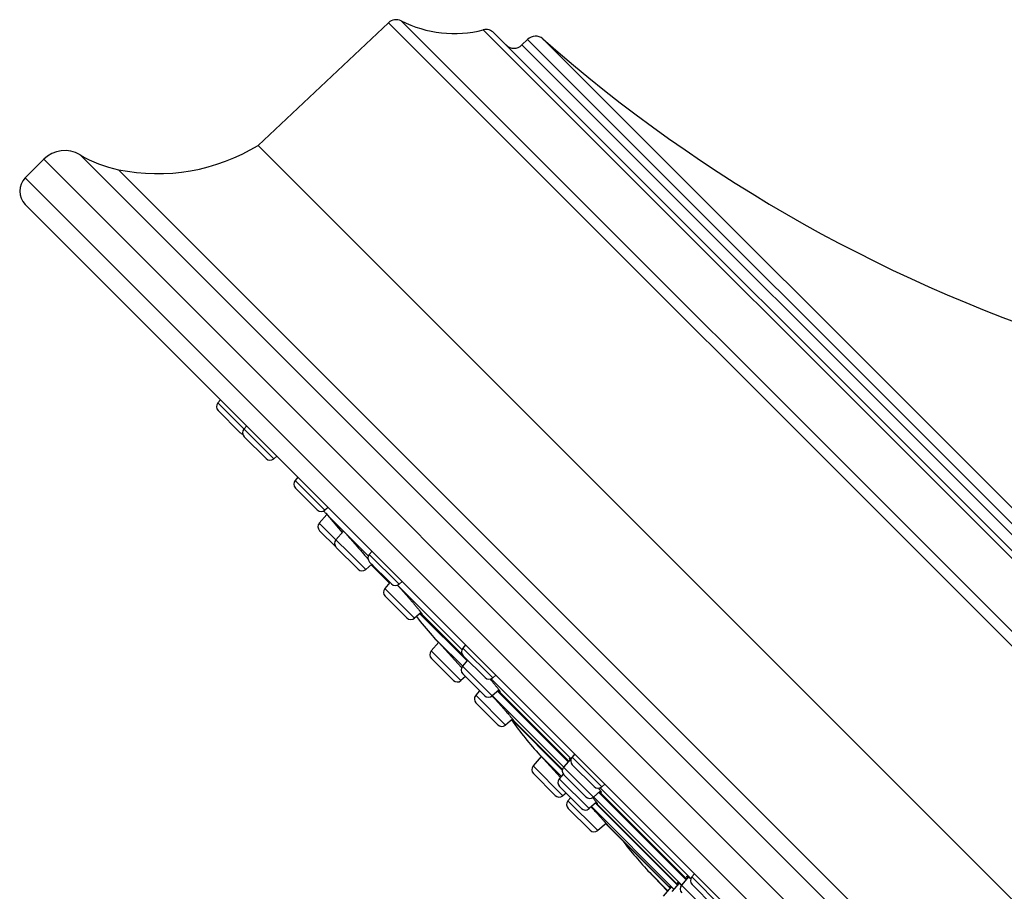
# Model space of a CAD drawing. Units: inches. Extents: x 0 to 11, y 0 to 8.5.
# Drawn here: x 3.6 to 4.2, y 6 to 6.6 of the extents above; entities that cross this region are included whole.
import ezdxf

# ---------------------------------------------------------------- set-up
doc = ezdxf.new("R2010")
doc.units = ezdxf.units.IN
doc.header["$LTSCALE"] = 0.605
doc.header["$MEASUREMENT"] = 0
doc.layers.get('0').update_dxf_attribs({"linetype": 'CONTINUOUS'})

msp = doc.modelspace()

# ---------------------------------------------------------------- linework, layer by layer
at = {"color": 7, "linetype": 'CONTINUOUS'}
for p, q in [((3.70944, 6.48719), (3.79617, 6.56885)), ((3.79617, 6.56885), (4.75365, 5.61137)), ((3.80468, 6.57009), (4.75489, 5.61988)), ((3.85928, 6.5641), (4.7489, 5.67449)), ((3.86642, 6.56213), (4.74693, 5.68163)), ((3.88506, 6.5541), (3.88873, 6.55776)), ((3.88873, 6.55776), (4.74256, 5.70393)), ((3.89899, 6.55808), (4.74288, 5.7142)), ((4.73889, 5.70027), (3.88506, 6.5541)), ((4.67198, 5.52464), (3.70944, 6.48719)), ((3.55431, 6.46553), (3.56669, 6.47791)), ((4.6627, 5.38189), (3.56669, 6.47791)), ((4.6657, 5.40612), (3.59091, 6.48091)), ((4.65581, 5.43157), (3.61636, 6.47101)), ((3.55431, 6.46553), (4.65033, 5.36952)), ((3.55431, 6.44786), (4.63265, 5.36952)), ((3.68434, 6.31783), (3.68253, 6.31571)), ((3.71978, 6.27846), (3.68253, 6.31571)), ((3.69724, 6.29609), (3.68272, 6.31061)), ((3.70179, 6.30038), (3.69997, 6.29827)), ((3.71468, 6.27865), (3.70016, 6.29317)), ((3.72189, 6.28028), (3.71978, 6.27846)), ((3.73591, 6.26626), (3.73409, 6.26415)), ((3.7539, 6.24434), (3.73409, 6.26415)), ((3.7488, 6.24453), (3.73428, 6.25905)), ((3.75507, 6.24143), (3.75015, 6.23571)), ((3.75602, 6.24615), (3.7539, 6.24434)), ((3.75439, 6.24223), (3.76538, 6.22944)), ((3.76543, 6.23111), (3.75485, 6.24169)), ((3.78105, 6.20481), (3.75015, 6.23571)), ((3.76136, 6.21959), (3.75034, 6.23061)), ((3.76621, 6.2304), (3.76124, 6.22463)), ((3.76544, 6.23112), (3.76715, 6.22939)), ((3.76552, 6.23096), (3.76544, 6.2311)), ((3.76574, 6.23066), (3.76552, 6.23096)), ((3.76606, 6.23023), (3.76574, 6.23066)), ((3.78276, 6.21378), (3.76715, 6.22939)), ((3.77595, 6.205), (3.76143, 6.21953)), ((3.78522, 6.21695), (3.7834, 6.21484)), ((3.80321, 6.19503), (3.7834, 6.21484)), ((3.78506, 6.20827), (3.78105, 6.20481)), ((3.79811, 6.19522), (3.78359, 6.20974)), ((3.78552, 6.20775), (3.78504, 6.20825)), ((3.7857, 6.20758), (3.78552, 6.20775)), ((3.78593, 6.2074), (3.7857, 6.20758)), ((3.78636, 6.20611), (3.79679, 6.19568)), ((3.79719, 6.19615), (3.79373, 6.19213)), ((3.80533, 6.19684), (3.80321, 6.19503)), ((3.81354, 6.17232), (3.79373, 6.19213)), ((3.8451, 6.15144), (3.80215, 6.19438)), ((3.80845, 6.17251), (3.79392, 6.18703)), ((3.81788, 6.17605), (3.81354, 6.17232)), ((3.8171, 6.17537), (3.84848, 6.14399)), ((3.8184, 6.17501), (3.81754, 6.17575)), ((3.8184, 6.17501), (3.8455, 6.14792)), ((3.8185, 6.17499), (3.8184, 6.17501)), ((3.82964, 6.15641), (3.82465, 6.15061)), ((3.82891, 6.15715), (3.82529, 6.16077)), ((3.82891, 6.15715), (3.82959, 6.15647)), ((3.8295, 6.1564), (3.82891, 6.15715)), ((3.82951, 6.1564), (3.8295, 6.1564)), ((3.82957, 6.15632), (3.82956, 6.15633)), ((3.84551, 6.14054), (3.82959, 6.15647)), ((3.82959, 6.15647), (3.84483, 6.1395)), ((3.84446, 6.13079), (3.82465, 6.15061)), ((3.84756, 6.15461), (3.84574, 6.1525)), ((3.86556, 6.13268), (3.84574, 6.1525)), ((3.83937, 6.13098), (3.82484, 6.14551)), ((3.84888, 6.14445), (3.84542, 6.14044)), ((3.86046, 6.13287), (3.84593, 6.1474)), ((3.86524, 6.12063), (3.84542, 6.14044)), ((3.84753, 6.13343), (3.84446, 6.13079)), ((3.86014, 6.12082), (3.84561, 6.13534)), ((3.91775, 6.07879), (3.8645, 6.13204)), ((3.86767, 6.1345), (3.86556, 6.13268)), ((3.85689, 6.12406), (3.85426, 6.121)), ((3.86977, 6.12453), (3.86524, 6.12063)), ((3.86879, 6.12368), (3.91584, 6.07663)), ((3.86942, 6.12399), (3.91628, 6.07714)), ((3.86982, 6.12368), (3.86942, 6.12399)), ((3.87033, 6.12343), (3.86982, 6.12368)), ((3.87407, 6.10119), (3.85426, 6.121)), ((3.86521, 6.1206), (3.86528, 6.12052)), ((3.91288, 6.07318), (3.86534, 6.12072)), ((3.86897, 6.10138), (3.85445, 6.1159)), ((3.87878, 6.10523), (3.87407, 6.10119)), ((3.8783, 6.10482), (3.91192, 6.0712)), ((3.87929, 6.10432), (3.87852, 6.10501)), ((3.87941, 6.10425), (3.87929, 6.10432)), ((3.87942, 6.10425), (3.91202, 6.07165)), ((3.8979, 6.08028), (3.89246, 6.07396)), ((3.91128, 6.06696), (3.89707, 6.08117)), ((3.89707, 6.08117), (3.91075, 6.06634)), ((3.91759, 6.07866), (3.91279, 6.07308)), ((3.9166, 6.07917), (3.91768, 6.07859)), ((3.9171, 6.07808), (3.9166, 6.07917)), ((3.92021, 6.08196), (3.91839, 6.07984)), ((3.93821, 6.06003), (3.91839, 6.07984)), ((3.91227, 6.05415), (3.89246, 6.07396)), ((3.9326, 6.05326), (3.91279, 6.07308)), ((3.93311, 6.06022), (3.91858, 6.07475)), ((3.90717, 6.05434), (3.89265, 6.06886)), ((3.91257, 6.06846), (3.9099, 6.06536)), ((3.92971, 6.04554), (3.9099, 6.06536)), ((3.9275, 6.05345), (3.91298, 6.06798)), ((3.92462, 6.04573), (3.91009, 6.06026)), ((3.93736, 6.05735), (3.9326, 6.05326)), ((3.99754, 5.999), (3.93715, 6.05939)), ((3.94032, 6.06185), (3.93821, 6.06003)), ((3.91439, 6.05596), (3.91227, 6.05415)), ((3.91749, 6.05286), (3.91567, 6.05075)), ((3.93548, 6.03094), (3.91567, 6.05075)), ((3.99133, 5.99473), (3.9327, 6.05335)), ((3.93615, 6.05632), (3.99429, 5.99818)), ((3.93666, 6.05676), (3.99473, 5.99869)), ((3.93787, 6.05624), (3.93677, 6.05685)), ((3.93038, 6.03113), (3.91586, 6.04565)), ((3.93463, 6.04977), (3.92971, 6.04554)), ((3.98625, 5.99199), (3.93132, 6.04692)), ((3.93394, 6.04918), (3.98851, 5.99462)), ((3.93428, 6.04939), (3.98876, 5.99491)), ((3.93521, 6.04876), (3.93441, 6.04928)), ((3.94105, 6.03573), (3.93548, 6.03094)), ((3.94081, 6.03552), (3.98366, 5.99267)), ((3.94157, 6.03495), (3.94089, 6.03559)), ((3.9417, 6.03487), (3.94157, 6.03495)), ((3.9417, 6.03488), (3.98378, 5.9928)), ((3.98217, 5.99093), (3.97017, 6.00292)), ((3.9959, 6.00004), (3.99124, 5.99463)), ((4, 6.00217), (3.99818, 6.00006)), ((4.01799, 5.98025), (3.99818, 6.00006)), ((3.98445, 5.99358), (3.97908, 5.98734)), ((3.98362, 5.99416), (3.98526, 5.99285)), ((3.9842, 5.99328), (3.98362, 5.99416)), ((3.98967, 5.99597), (3.98487, 5.99039)), ((3.98926, 5.99549), (3.98872, 5.99652)), ((4.01105, 5.97481), (3.99124, 5.99463)), ((4.01289, 5.98044), (3.99837, 5.99496))]:
    msp.add_line(p, q, dxfattribs=at)
for centre, radius, start, end in [((3.80131, 6.56339), 0.0075, 63.32766, 133.27475), ((3.84003, 6.64046), 0.07875, 243.32766, 284.1539), ((3.86112, 6.55683), 0.0075, 45, 104.1539), ((3.89403, 6.55246), 0.0075, 48.58418, 135), ((4.56597, 7.3142), 1.00826, 228.58418, 252.83869), ((3.87976, 6.5594), 0.0075, 225, 315), ((3.58072, 6.46387), 0.01985, 59.12178, 135), ((3.64234, 6.59742), 0.12905, 258.38875, 301.32909), ((3.63278, 6.55093), 0.08159, 239.12178, 258.38875), ((3.56315, 6.45669), 0.0125, 135, 225), ((3.68537, 6.31327), 0.00375, 139.28915, 225), ((3.69989, 6.29874), 0.00375, 225, 258.37125), ((3.70281, 6.29582), 0.00375, 139.28915, 225), ((3.71733, 6.2813), 0.00375, 225, 310.71085), ((3.73693, 6.2617), 0.00375, 139.28915, 225), ((3.75146, 6.24718), 0.00375, 225, 310.71085), ((3.94484, 6.40418), 0.25, 219.90679, 220.37587), ((3.753, 6.23326), 0.00375, 139.28915, 225), ((3.76408, 6.22218), 0.00375, 139.28915, 225), ((3.78624, 6.21239), 0.00375, 139.28915, 225), ((3.7786, 6.20766), 0.00375, 225, 310.71085), ((3.96312, 6.38291), 0.25, 224.43656, 225), ((3.80077, 6.19787), 0.00375, 225, 310.71085), ((3.79657, 6.18969), 0.00375, 139.28915, 225), ((3.8111, 6.17516), 0.00375, 225, 310.71085), ((4.01241, 6.32656), 0.25, 217.77845, 221.54227), ((8.39073, 10.20594), 6.09973, 221.542266, 221.600486), ((3.82749, 6.14816), 0.00375, 139.28915, 225), ((3.84858, 6.15005), 0.00375, 139.28915, 225), ((3.84827, 6.13799), 0.00375, 139.28915, 225), ((3.84202, 6.13363), 0.00375, 225, 310.71085), ((3.86311, 6.13553), 0.00375, 225, 310.71085), ((3.87844, 6.1347), 0.014, 229.17072, 229.91527), ((3.8571, 6.11855), 0.00375, 139.28915, 225), ((3.86279, 6.12347), 0.00375, 225, 310.71085), ((4.08124, 6.25023), 0.25, 215.62806, 222.54902), ((3.87163, 6.10403), 0.00375, 225, 310.71085), ((3.92124, 6.0774), 0.00375, 139.28915, 225), ((3.8953, 6.07151), 0.00375, 139.28915, 225), ((3.91563, 6.07063), 0.00375, 139.28915, 225), ((3.91274, 6.06291), 0.00375, 139.28915, 225), ((3.93576, 6.06287), 0.00375, 225, 310.71085), ((3.90983, 6.05699), 0.00375, 225, 310.71085), ((3.91851, 6.0483), 0.00375, 139.28915, 225), ((3.93016, 6.0561), 0.00375, 225, 310.71085), ((3.92727, 6.04838), 0.00375, 225, 310.71085), ((3.94512, 6.06196), 0.0166, 229.03254, 229.23563), ((3.94456, 6.06131), 0.01575, 229.21899, 229.83033), ((3.93304, 6.03378), 0.00375, 225, 310.71085), ((4.15135, 6.17519), 0.25, 217.11286, 223.5549), ((8.39073, 10.20594), 6.09973, 223.5549, 223.714557), ((4.00102, 5.99761), 0.00375, 139.28915, 225), ((3.93109, 5.93425), 0.0798, 46.30849, 47.2457), ((3.99408, 5.99218), 0.00375, 139.28915, 225)]:
    msp.add_arc(centre, radius, start, end, dxfattribs=at)
for points, knots in [([(3.76544, 6.2311), (3.76544, 6.2311), (3.76544, 6.2311), (3.76544, 6.23111), (3.76544, 6.23111), (3.76544, 6.23112)], [0, 0, 0, 0, 0.347987, 0.623743, 1, 1, 1, 1]), ([(3.76715, 6.22939), (3.76737, 6.22915), (3.76784, 6.22863), (3.76859, 6.22781), (3.76942, 6.22688), (3.77066, 6.22548), (3.77234, 6.22357), (3.77445, 6.22116), (3.77661, 6.21865), (3.77874, 6.21618), (3.78072, 6.21385), (3.78198, 6.21235), (3.78257, 6.21164)], [0, 0, 0, 0, 0.041573, 0.089186, 0.142283, 0.200242, 0.327999, 0.466541, 0.609487, 0.750279, 0.88247, 1, 1, 1, 1]), ([(3.80212, 6.19437), (3.80253, 6.19393), (3.80339, 6.19301), (3.8047, 6.19156), (3.80608, 6.19003), (3.8075, 6.18843), (3.80894, 6.1868), (3.81035, 6.18517), (3.81173, 6.18357), (3.81304, 6.18203), (3.81407, 6.1808), (3.81484, 6.17987), (3.81538, 6.17922), (3.81588, 6.17861), (3.81634, 6.17804), (3.81676, 6.17751), (3.81714, 6.17703), (3.81747, 6.17659), (3.81772, 6.17626), (3.8179, 6.17602), (3.81802, 6.17585), (3.81812, 6.17571), (3.81821, 6.17557), (3.81829, 6.17545), (3.81836, 6.17534), (3.81842, 6.17525), (3.81845, 6.17518), (3.81848, 6.17513), (3.81849, 6.1751), (3.8185, 6.17508), (3.81851, 6.17505), (3.81851, 6.17503), (3.81851, 6.17502), (3.81851, 6.175), (3.81851, 6.175), (3.8185, 6.17499)], [0, 0, 0, 0, 0.071211, 0.148472, 0.230265, 0.314991, 0.400994, 0.486602, 0.570156, 0.650039, 0.724705, 0.759626, 0.792712, 0.823801, 0.852744, 0.879399, 0.903638, 0.925343, 0.944409, 0.952924, 0.960746, 0.967867, 0.974278, 0.979973, 0.984947, 0.989197, 0.992722, 0.994214, 0.995527, 0.996663, 0.997627, 0.998424, 0.999066, 0.999577, 1, 1, 1, 1]), ([(3.82956, 6.15633), (3.82956, 6.15633), (3.82954, 6.15636), (3.82952, 6.15638), (3.8295, 6.1564)], [0, 0, 0, 0, 0.254022, 1, 1, 1, 1]), ([(3.86383, 6.13185), (3.86432, 6.13128), (3.86524, 6.1302), (3.86636, 6.12887), (3.86719, 6.12787), (3.86774, 6.12719), (3.86825, 6.12655), (3.86871, 6.12596), (3.86912, 6.12543), (3.86942, 6.12502), (3.86963, 6.12473), (3.86977, 6.12453), (3.8699, 6.12434), (3.87001, 6.12418), (3.8701, 6.12402), (3.87018, 6.12389), (3.87024, 6.12377), (3.87029, 6.12368), (3.87031, 6.12362), (3.87032, 6.12358), (3.87034, 6.12355), (3.87034, 6.12352), (3.87034, 6.12349), (3.87034, 6.12347), (3.87034, 6.12345), (3.87033, 6.12344), (3.87033, 6.12343)], [0, 0, 0, 0, 0.208363, 0.400422, 0.4889, 0.571638, 0.648146, 0.717975, 0.780715, 0.836004, 0.860753, 0.883525, 0.904289, 0.923019, 0.939692, 0.954294, 0.966815, 0.977261, 0.981712, 0.985657, 0.989104, 0.99207, 0.994581, 0.99668, 0.998445, 1, 1, 1, 1]), ([(3.86528, 6.12052), (3.86612, 6.11962), (3.86738, 6.11825), (3.86906, 6.1164), (3.87033, 6.11499), (3.87159, 6.11359), (3.8728, 6.11222), (3.87395, 6.11091), (3.87503, 6.10968), (3.87588, 6.1087), (3.8765, 6.10797), (3.87693, 6.10747), (3.87733, 6.107), (3.8777, 6.10656), (3.87804, 6.10615), (3.87834, 6.10578), (3.8786, 6.10545), (3.87883, 6.10516), (3.879, 6.10494), (3.87912, 6.10479), (3.87919, 6.10469), (3.87925, 6.1046), (3.87931, 6.10452), (3.87935, 6.10445), (3.87938, 6.1044), (3.8794, 6.10436), (3.87941, 6.10434), (3.87942, 6.10432), (3.87943, 6.1043), (3.87943, 6.10429), (3.87943, 6.10427), (3.87943, 6.10427), (3.87943, 6.10426), (3.87943, 6.10426)], [0, 0, 0, 0, 0.17078, 0.259096, 0.347612, 0.435012, 0.519997, 0.601303, 0.677723, 0.748124, 0.780736, 0.811459, 0.840178, 0.866786, 0.891185, 0.913284, 0.933001, 0.950263, 0.965008, 0.97142, 0.977183, 0.982294, 0.98675, 0.990547, 0.993687, 0.99501, 0.996172, 0.997172, 0.998013, 0.998701, 0.999245, 0.999664, 1, 1, 1, 1]), ([(3.87943, 6.10426), (3.87943, 6.10426), (3.87942, 6.10425), (3.87942, 6.10425), (3.87941, 6.10425)], [0, 0, 0, 0, 0.451981, 1, 1, 1, 1]), ([(3.93604, 6.05913), (3.9362, 6.05893), (3.93643, 6.05864), (3.93672, 6.05826), (3.93697, 6.05792), (3.93719, 6.0576), (3.93739, 6.05731), (3.93752, 6.05711), (3.93762, 6.05694), (3.93771, 6.05678), (3.93778, 6.05665), (3.93783, 6.05654), (3.93786, 6.05647), (3.93787, 6.05642), (3.93788, 6.05638), (3.93789, 6.05634), (3.93789, 6.05631), (3.93789, 6.05628), (3.93788, 6.05626), (3.93787, 6.05625), (3.93787, 6.05624)], [0, 0, 0, 0, 0.22057, 0.321283, 0.415393, 0.583206, 0.656656, 0.722991, 0.782125, 0.834003, 0.878599, 0.915942, 0.931929, 0.946158, 0.958674, 0.969545, 0.97888, 0.986854, 0.993749, 1, 1, 1, 1]), ([(3.93208, 6.05289), (3.93233, 6.05259), (3.9328, 6.05204), (3.93337, 6.05136), (3.93377, 6.05087), (3.93404, 6.05054), (3.93428, 6.05023), (3.93449, 6.04995), (3.93468, 6.0497), (3.93484, 6.04948), (3.93496, 6.04931), (3.93504, 6.04919), (3.93508, 6.04911), (3.93513, 6.04904), (3.93516, 6.04898), (3.93519, 6.04892), (3.93521, 6.04887), (3.93522, 6.04883), (3.93523, 6.04881), (3.93523, 6.04879), (3.93522, 6.04878), (3.93522, 6.04877), (3.93522, 6.04876), (3.93521, 6.04876)], [0, 0, 0, 0, 0.221013, 0.417854, 0.506542, 0.588419, 0.663268, 0.730895, 0.791126, 0.843809, 0.888824, 0.908428, 0.926085, 0.941793, 0.955554, 0.967377, 0.977286, 0.985327, 0.991595, 0.994129, 0.996318, 0.998239, 1, 1, 1, 1]), ([(3.93108, 6.04672), (3.93177, 6.04598), (3.93279, 6.04488), (3.93414, 6.04342), (3.93511, 6.04236), (3.93605, 6.04134), (3.93694, 6.04037), (3.93777, 6.03945), (3.93854, 6.0386), (3.93923, 6.03782), (3.93977, 6.03722), (3.94015, 6.03678), (3.94041, 6.03648), (3.94065, 6.03621), (3.94086, 6.03596), (3.94105, 6.03574), (3.94122, 6.03554), (3.94136, 6.03536), (3.94148, 6.03522), (3.94156, 6.03511), (3.94161, 6.03504), (3.94164, 6.03499), (3.94167, 6.03496), (3.94168, 6.03493), (3.94169, 6.0349), (3.9417, 6.03489), (3.9417, 6.03488), (3.9417, 6.03488)], [0, 0, 0, 0, 0.190439, 0.283639, 0.374314, 0.461605, 0.544689, 0.62278, 0.695142, 0.76109, 0.82, 0.84664, 0.871317, 0.893973, 0.914555, 0.933014, 0.949307, 0.963397, 0.975252, 0.984846, 0.98879, 0.992163, 0.994965, 0.9972, 0.998871, 0.999501, 1, 1, 1, 1]), ([(3.9417, 6.03488), (3.9417, 6.03488), (3.9417, 6.03488), (3.9417, 6.03487), (3.9417, 6.03487)], [0, 0, 0, 0, 0.325821, 1, 1, 1, 1]), ([(3.99534, 5.9994), (3.99529, 5.99947), (3.9952, 5.99961), (3.99507, 5.99982), (3.99497, 6), (3.99491, 6.00013), (3.99487, 6.00023), (3.99485, 6.00029), (3.99483, 6.00034), (3.99482, 6.00039), (3.99482, 6.00043), (3.99482, 6.00047), (3.99483, 6.0005), (3.99484, 6.00052), (3.99485, 6.00052)], [0, 0, 0, 0, 0.214219, 0.402205, 0.563762, 0.698891, 0.756645, 0.807962, 0.852992, 0.891975, 0.925302, 0.953613, 0.977965, 1, 1, 1, 1]), ([(3.99485, 6.00052), (3.99486, 6.00053), (3.99487, 6.00054), (3.99489, 6.00055), (3.99492, 6.00055), (3.99495, 6.00055), (3.99499, 6.00055), (3.99504, 6.00054), (3.99512, 6.00051), (3.99523, 6.00046), (3.99536, 6.00039), (3.9955, 6.00031), (3.99566, 6.00021), (3.99583, 6.00009), (3.99602, 5.99995), (3.99622, 5.9998), (3.99653, 5.99956), (3.99694, 5.99923), (3.99728, 5.99894), (3.99746, 5.99879)], [0, 0, 0, 0, 0.007166, 0.014803, 0.023332, 0.033062, 0.044197, 0.056876, 0.087177, 0.124408, 0.168758, 0.220303, 0.279055, 0.344983, 0.41803, 0.498113, 0.585131, 0.779489, 1, 1, 1, 1]), ([(3.98872, 5.99652), (3.98872, 5.99652), (3.98873, 5.99653), (3.98875, 5.99653), (3.98877, 5.99653), (3.9888, 5.99653), (3.98883, 5.99652), (3.98887, 5.99651), (3.98891, 5.99649), (3.98897, 5.99646), (3.98906, 5.99641), (3.98918, 5.99633), (3.98931, 5.99624), (3.98947, 5.99613), (3.98963, 5.996), (3.98982, 5.99585), (3.99002, 5.99569), (3.99032, 5.99544), (3.99073, 5.99508), (3.99106, 5.99479), (3.99124, 5.99463)], [0, 0, 0, 0, 0.005419, 0.011479, 0.018679, 0.027322, 0.037583, 0.049562, 0.063322, 0.078901, 0.115596, 0.159748, 0.211374, 0.270445, 0.336901, 0.410663, 0.491629, 0.579686, 0.776531, 1, 1, 1, 1])]:
    msp.add_open_spline(points, degree=3, knots=knots, dxfattribs=at)

doc.saveas('drawing.dxf')
